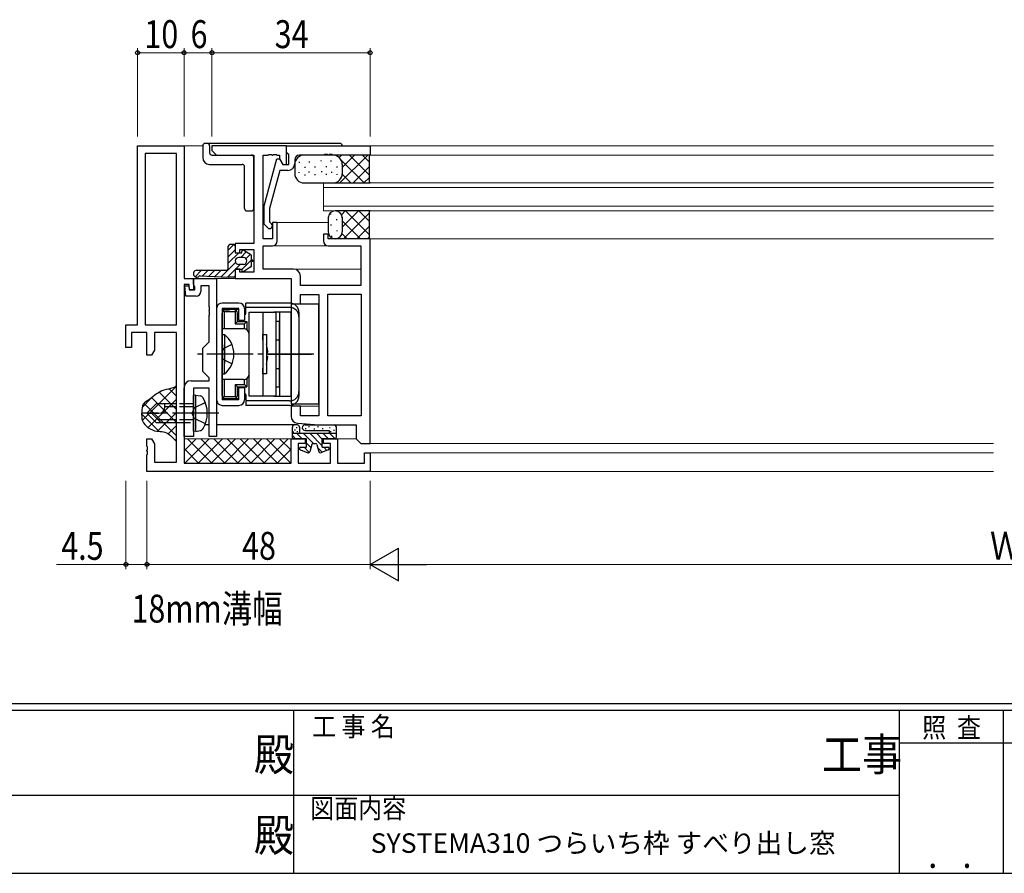
# Model space of a CAD drawing. Extents: x 0 to 793, y 0 to 564.
# Drawn here: x 329 to 541, y 0 to 184 of the extents above; entities that cross this region are included whole.
import ezdxf
from ezdxf.enums import TextEntityAlignment as Align

# ---------------------------------------------------------------- set-up
doc = ezdxf.new("R2010")
doc.units = 0
doc.linetypes.add('YCENTER_1', pattern=[13, 10, -1, 1, -1])
doc.linetypes.add('YHIDDEN_1', pattern=[4, 3, -1])
doc.layers.add('USER1', color=3, linetype='CONTINUOUS')
doc.layers.add('YKK_ZWAK', color=7, linetype='CONTINUOUS')
for name, color, linetype, lineweight in [('YKK_11', 7, 'CONTINUOUS', 30), ('YKK_12', 2, 'CONTINUOUS', 13), ('YKK_13', 4, 'CONTINUOUS', 30), ('YKK_D', 6, 'CONTINUOUS', 13)]:
    doc.layers.add(name, color=color, linetype=linetype, lineweight=lineweight)
doc.styles.get("Standard").update_dxf_attribs({"font": 'ROMANS.SHX', "bigfont": 'EXTFONT.SHX'})
doc.styles.add('text-b', font='extslim2.shx', dxfattribs={"width": 0.8, "bigfont": 'extfont2.shx'})
doc.styles.add('YKK_OSSTYLE1', font='romans.shx', dxfattribs={"width": 0.9, "bigfont": 'EXTFONT.SHX'})

# ---------------------------------------------------------------- blocks, each defined once
blk = doc.blocks.new('A201')
at = {"layer": 'YKK_ZWAK', "color": 254, "linetype": 'Continuous'}
for p, q in [((571, 35), (21, 35)), ((544, 34), (21, 34)), ((296, 34), (296, 9)), ((389, 34), (389, 9)), ((21, 9), (544, 9))]:
    blk.add_line(p, q, dxfattribs=at)
at = {"layer": 'YKK_ZWAK', "color": 131, "linetype": 'Continuous'}
for p, q in [((405, 34), (405, 9)), ((437.7, 29), (389, 29)), ((205, 21), (297, 21)), ((297, 21), (389, 21))]:
    blk.add_line(p, q, dxfattribs=at)
at = {"layer": 'YKK_ZWAK', "color": 131, "linetype": 'Continuous', "style": 'YKK_OSSTYLE1', "width": 0.9}
for s, height, p in [('工 事 名', 3, (298.87, 30.05)), ('照  査', 3, (392.56, 29.87)), ('図面内容', 3, (298.58, 17.47)), (' ． ．', 3.5, (392.18, 9.75))]:
    blk.add_text(s, height=height, dxfattribs=at).set_placement(p)
at = {"layer": 'YKK_ZWAK', "color": 254, "linetype": 'Continuous', "style": 'YKK_OSSTYLE1', "width": 0.9}
for s, p in [('工事', (377.17, 24.75)), ('殿', (289.94, 24.75)), ('殿', (289.94, 12.37))]:
    blk.add_text(s, height=5, dxfattribs=at).set_placement(p)

msp = doc.modelspace()

# ---------------------------------------------------------------- linework, layer by layer
at = {"layer": 'YKK_11', "linetype": 'ByBlock', "lineweight": -2, "ltscale": 0.5}
for p, q in [((354.3, 117.9), (354.3, 156.4)), ((354.3, 156.4), (364.3, 156.4)), ((362.67, 154.77), (355.93, 154.77)), ((355.93, 154.77), (355.93, 117.9)), ((362.67, 117.9), (362.67, 154.77)), ((364.3, 156.4), (364.3, 127.9)), ((386.3, 156.4), (370.3, 156.4)), ((370.3, 156.4), (370.3, 155.4)), ((370.3, 155.4), (371.3, 154.4)), ((382.34, 154.4), (382.53, 154.52)), ((382.53, 154.52), (383.07, 154.52)), ((383.07, 154.52), (383.26, 154.4)), ((383.34, 154.4), (383.53, 154.52)), ((383.53, 154.52), (384.07, 154.52)), ((384.07, 154.52), (384.26, 154.4)), ((386.3, 152.4), (386.3, 156.4)), ((386.3, 156.4), (404.3, 156.4)), ((386.3, 155), (386.3, 156.4)), ((386.6, 154.7), (386.3, 155)), ((386.8, 154.5), (386.6, 154.7)), ((394.53, 154.52), (394.34, 154.4)), ((395.07, 154.52), (394.53, 154.52)), ((395.26, 154.4), (395.07, 154.52)), ((395.53, 154.52), (395.34, 154.4)), ((396.07, 154.52), (395.53, 154.52)), ((396.26, 154.4), (396.07, 154.52)), ((404.3, 156.4), (404.3, 154.4)), ((371.3, 154.4), (379.3, 154.4)), ((379.3, 154.4), (379.3, 135.4)), ((381.3, 136.4), (381.3, 154.4)), ((381.3, 154.4), (382.34, 154.4)), ((381.5, 143.5), (384.21, 153.6)), ((383.26, 154.4), (383.34, 154.4)), ((384.21, 153.6), (384.81, 153.6)), ((384.26, 154.4), (384.8, 154.4)), ((384.8, 154.4), (384.8, 153.61)), ((384.8, 153.61), (385.5, 152.4)), ((384.81, 153.6), (385.5, 152.4)), ((385.5, 152.4), (386.3, 152.4)), ((385.5, 152.4), (386.8, 152.4)), ((386.8, 152.4), (386.8, 154.5)), ((388.1, 153.4), (388.1, 152.6)), ((394.34, 154.4), (389.1, 154.4)), ((395.34, 154.4), (395.26, 154.4)), ((404.3, 154.4), (396.26, 154.4)), ((384.88, 151.1), (382.7, 142.95)), ((386.6, 151.1), (384.88, 151.1)), ((381.5, 139.55), (381.5, 143.5)), ((382.7, 142.95), (382.7, 140.05)), ((382.7, 140.05), (383.12, 139.62)), ((384.3, 139.9), (383.3, 139.9)), ((383.3, 139.9), (383.3, 136.4)), ((384.3, 135.9), (384.3, 139.9)), ((382.28, 138.78), (381.5, 139.55)), ((383.3, 136.4), (381.3, 136.4)), ((395.3, 137.4), (394.3, 137.4)), ((394.3, 137.4), (394.3, 135.9)), ((395.3, 136.4), (395.3, 137.4)), ((404.3, 136.4), (395.3, 136.4)), ((404.3, 92.4), (404.3, 136.4)), ((379.3, 135.4), (375.3, 135.4)), ((375.3, 135.4), (375.3, 133.4)), ((375.3, 133.4), (376.3, 133.4)), ((376.3, 133.4), (376.3, 134.1)), ((376.3, 134.1), (379.3, 134.1)), ((379.3, 134.1), (379.3, 129.2)), ((381.3, 129.9), (381.3, 134.9)), ((381.3, 134.9), (383.3, 134.9)), ((395.3, 134.9), (402.3, 134.9)), ((402.3, 134.9), (402.3, 126.4)), ((376.3, 129.9), (375.3, 129.9)), ((375.3, 129.9), (375.3, 127.9)), ((376.3, 129.2), (376.3, 129.9)), ((379.3, 129.2), (376.3, 129.2)), ((387.8, 129.9), (381.3, 129.9)), ((364.3, 127.9), (366.3, 127.9)), ((366.3, 127.9), (366.3, 125.4)), ((366.3, 126.57), (366.3, 127.9)), ((366.3, 127.9), (371.3, 127.9)), ((371.3, 127.9), (371.3, 93.9)), ((375.3, 127.9), (387.3, 127.9)), ((387.3, 127.9), (387.3, 122.4)), ((389.3, 126.4), (389.3, 128.4)), ((365.4, 126.6), (364.3, 126.6)), ((364.3, 126.6), (364.3, 88.2)), ((364.69, 124.1), (364.5, 126.3)), ((364.5, 126.3), (365.3, 126.3)), ((365.3, 126.3), (365.38, 125.4)), ((365.38, 125.4), (366.6, 125.4)), ((365.5, 125.4), (365.4, 126.6)), ((366.3, 125.4), (365.5, 125.4)), ((366.45, 126.31), (366.3, 126.57)), ((366.6, 126.05), (366.45, 126.31)), ((366.6, 125.4), (366.6, 126.05)), ((369.67, 126.27), (367.9, 126.27)), ((367.9, 126.27), (367.9, 125.1)), ((369.67, 121.86), (369.67, 126.27)), ((402.3, 126.4), (389.3, 126.4)), ((366.9, 124.1), (364.69, 124.1)), ((389.3, 122.4), (389.3, 124.4)), ((389.3, 124.4), (393.3, 124.4)), ((393.3, 124.4), (393.3, 98.33)), ((395.23, 98.33), (395.23, 124.47)), ((395.23, 124.47), (402.37, 124.47)), ((402.37, 124.47), (402.37, 98.33)), ((369.79, 121.67), (369.67, 121.86)), ((369.67, 120.94), (369.79, 121.13)), ((369.67, 120.86), (369.67, 120.94)), ((369.79, 120.67), (369.67, 120.86)), ((369.79, 121.13), (369.79, 121.67)), ((369.79, 120.13), (369.79, 120.67)), ((387.3, 122.4), (389.3, 122.4)), ((369.67, 119.94), (369.79, 120.13)), ((369.67, 114.27), (369.67, 119.94)), ((351.8, 113), (351.8, 117.9)), ((351.8, 117.9), (354.3, 117.9)), ((355.93, 117.9), (362.67, 117.9)), ((356.3, 116.27), (353, 116.27)), ((353, 116.27), (353, 113)), ((356.3, 111.4), (356.3, 116.27)), ((362.67, 116.27), (357.93, 116.27)), ((357.93, 116.27), (357.93, 112.49)), ((362.67, 88.4), (362.67, 116.27)), ((353, 113), (351.8, 113)), ((357.93, 112.49), (357.3, 111.4)), ((368.3, 112.9), (369.67, 114.27)), ((368.3, 107.9), (368.3, 112.9)), ((357.3, 111.4), (356.3, 111.4)), ((365.8, 105.9), (369.67, 105.9)), ((369.67, 106.53), (368.3, 107.9)), ((369.67, 105.9), (369.67, 106.53)), ((364.3, 93.9), (364.3, 104.4)), ((369.67, 104.27), (366.3, 104.27)), ((366.3, 104.27), (366.3, 93.9)), ((369.67, 93.9), (369.67, 104.27)), ((389.3, 100.4), (387.3, 100.4)), ((387.3, 100.4), (387.3, 98.28)), ((389.3, 98.33), (389.3, 100.4)), ((393.3, 98.33), (389.3, 98.33)), ((402.37, 98.33), (395.23, 98.33)), ((388.68, 96.79), (393.3, 96.4)), ((393.3, 96.4), (401.3, 96.4)), ((401.3, 96.4), (401.3, 93.4)), ((356.3, 91.86), (356.3, 93.4)), ((356.3, 93.4), (357.3, 93.4)), ((357.3, 93.4), (357.93, 92.31)), ((366.3, 93.9), (364.3, 93.9)), ((371.3, 93.9), (369.67, 93.9)), ((387.3, 88.2), (387.3, 93.4)), ((387.3, 93.4), (390.3, 93.4)), ((390.3, 93.4), (390.3, 92.4)), ((394.3, 92.4), (394.3, 93.4)), ((394.3, 93.4), (397.3, 93.4)), ((397.3, 93.4), (397.3, 88.2)), ((401.3, 93.4), (402.3, 92.4)), ((356.42, 91.67), (356.3, 91.86)), ((356.3, 90.94), (356.42, 91.13)), ((356.42, 91.13), (356.42, 91.67)), ((357.93, 92.31), (357.93, 88.4)), ((390.3, 92.4), (388.8, 92.4)), ((388.8, 92.4), (388.8, 88.2)), ((395.8, 92.4), (394.3, 92.4)), ((395.8, 88.2), (395.8, 92.4)), ((402.3, 92.4), (404.3, 92.4)), ((356.3, 90.86), (356.3, 90.94)), ((356.42, 90.67), (356.3, 90.86)), ((356.3, 89.94), (356.42, 90.13)), ((356.3, 86.4), (356.3, 89.94)), ((356.42, 90.13), (356.42, 90.67)), ((403.1, 88.2), (403.1, 90.4)), ((403.1, 90.4), (404.3, 90.4)), ((404.3, 90.4), (404.3, 86.4)), ((357.93, 88.4), (362.67, 88.4)), ((364.3, 88.2), (387.3, 88.2)), ((388.8, 88.2), (395.8, 88.2)), ((397.3, 88.2), (403.1, 88.2)), ((404.3, 86.4), (356.3, 86.4))]:
    msp.add_line(p, q, dxfattribs=at)
for centre, radius, start, end in [((386.6, 152.6), 1.5, 270, 360), ((389.1, 153.4), 1, 90, 180), ((382.7, 139.2), 0.6, 225, 45), ((383.3, 135.9), 1, 270, 360), ((395.3, 135.9), 1, 180, 270), ((387.8, 128.4), 1.5, 360, 90), ((366.9, 125.1), 1, 270, 360), ((365.8, 104.4), 1.5, 90, 180), ((388.8, 98.28), 1.5, 180, 265.2364)]:
    msp.add_arc(centre, radius, start, end, dxfattribs=at)
at = {"layer": 'YKK_12'}
for p, q in [((364, 156.4), (368.3, 156.4)), ((404, 156.4), (538.3, 156.4)), ((404, 154.4), (538.3, 154.4)), ((538.3, 148.4), (394.3, 148.4)), ((394.3, 148.4), (394.3, 142.4)), ((538.3, 147.4), (394.3, 147.4)), ((538.3, 143.4), (394.3, 143.4)), ((538.3, 142.4), (394.3, 142.4)), ((384, 139.9), (395.3, 139.9)), ((404, 136.4), (538.3, 136.4)), ((383.3, 134.9), (395.3, 134.9)), ((387.8, 129.9), (402.3, 129.9)), ((366, 127.9), (375.6, 127.9)), ((389, 122.4), (393.3, 122.4)), ((389, 100.4), (393.3, 100.4)), ((387.6, 93.4), (364.3, 93.4)), ((397, 93.4), (401.33, 93.4)), ((404, 92.4), (538.3, 92.4)), ((404, 90.4), (538.3, 90.4)), ((404, 86.4), (538.3, 86.4))]:
    msp.add_line(p, q, dxfattribs=at)
at = {"layer": 'YKK_13'}
for p, q in [((397.8, 156.9), (368.8, 156.9)), ((368.3, 156.4), (368.3, 153.9)), ((369.8, 156.4), (369.8, 154.9)), ((369.8, 152.4), (376.8, 152.4)), ((370.3, 154.4), (378.8, 154.4)), ((379.3, 142.9), (379.3, 153.9)), ((388.1, 152.4), (388.1, 150.09)), ((389.05, 152.93), (389.05, 152.73)), ((404.3, 154.4), (390.1, 154.4)), ((391.22, 153.02), (391.22, 152.82)), ((393.67, 153.26), (393.67, 153.06)), ((395.86, 153.22), (395.86, 153.02)), ((397.63, 153.89), (398.14, 154.4)), ((397.8, 148.4), (403.8, 154.4)), ((398.07, 153.33), (403, 148.4)), ((398.3, 151.73), (400.97, 154.4)), ((398.3, 152.4), (398.3, 150.4)), ((399.83, 154.4), (404.1, 150.13)), ((402.66, 154.4), (404.1, 152.96)), ((404.3, 154.4), (404.1, 154.2)), ((404.1, 154.2), (404.1, 148.6)), ((377.3, 142.9), (377.3, 151.9)), ((388.98, 150.76), (388.98, 150.56)), ((390.28, 151.84), (390.28, 151.64)), ((391.14, 150.86), (391.14, 150.66)), ((392.43, 150.29), (392.43, 150.09)), ((392.44, 151.94), (392.44, 151.74)), ((393.84, 150.91), (393.84, 150.71)), ((394.86, 150.36), (394.86, 150.16)), ((394.87, 152.01), (394.87, 151.81)), ((395.96, 150.81), (395.96, 150.61)), ((397.15, 150.32), (397.15, 150.12)), ((397.16, 151.96), (397.16, 151.76)), ((400.63, 148.4), (404.1, 151.87)), ((390.1, 148.4), (404.3, 148.4)), ((390.27, 150.2), (390.27, 150)), ((398.3, 150.28), (400.17, 148.4)), ((402.96, 148.4), (404.13, 149.57)), ((404.3, 148.4), (404.1, 148.6)), ((377.8, 142.4), (378.8, 142.4)), ((395.76, 141.86), (395.76, 141.66)), ((404.3, 142.4), (396.8, 142.4)), ((398.19, 141.65), (398.94, 142.4)), ((398.3, 138.93), (401.77, 142.4)), ((398.6, 136.4), (404.1, 141.9)), ((399.03, 142.4), (404.1, 137.33)), ((401.86, 142.4), (404.1, 140.16)), ((404.1, 142.4), (404.1, 136.6)), ((404.3, 142.4), (404.1, 142.2)), ((395.3, 141.1), (395.3, 137.9)), ((397.06, 140.61), (397.06, 140.41)), ((398.3, 141.1), (398.3, 137.9)), ((398.3, 140.3), (402.2, 136.4)), ((395.86, 139.46), (395.86, 139.26)), ((397.16, 138.21), (397.16, 138.01)), ((401.43, 136.4), (404.1, 139.07)), ((395.96, 137.05), (395.96, 136.85)), ((404.3, 136.4), (396.8, 136.4)), ((398.25, 137.52), (399.37, 136.4)), ((403.76, 136.4), (404.1, 136.74)), ((404.3, 136.4), (404.1, 136.6)), ((374.98, 135.15), (373.8, 133.97)), ((373.8, 130.15), (373.8, 134.85)), ((375.3, 134.06), (373.8, 132.56)), ((376.05, 133.4), (373.8, 131.15)), ((375, 135.15), (374.1, 135.15)), ((375.3, 134.85), (375.3, 133.4)), ((375.3, 133.4), (376.7, 133.4)), ((377.65, 133.59), (376.47, 132.4)), ((376.7, 133.4), (376.7, 133.65)), ((378.66, 132.94), (377.16, 133.9)), ((375.38, 131.31), (372.29, 128.22)), ((377.05, 132.4), (376.05, 132.4)), ((378.8, 131.9), (376.7, 129.8)), ((378.52, 133.03), (377.62, 132.14)), ((378.8, 131.8), (378.8, 132.69)), ((379.1, 131.8), (378.8, 131.8)), ((378.8, 130.61), (378.8, 131.5)), ((379.1, 131.5), (378.8, 131.5)), ((379.1, 131.5), (379.1, 131.8)), ((368.06, 129.65), (366.67, 128.26)), ((367.05, 129.65), (373.3, 129.65)), ((369.48, 129.65), (368.25, 128.42)), ((370.89, 129.65), (369.59, 128.36)), ((372.3, 129.65), (370.94, 128.29)), ((375.3, 129.82), (373.64, 128.16)), ((375.3, 129.9), (375.3, 128.45)), ((375.3, 129.9), (376.7, 129.9)), ((376.38, 130.9), (375.38, 129.9)), ((377.05, 130.9), (376.05, 130.9)), ((376.7, 129.9), (376.7, 129.65)), ((378.66, 130.36), (377.16, 129.4)), ((367.79, 128.44), (373.79, 128.15)), ((375, 128.15), (373.81, 128.15)), ((375.3, 128.4), (375.05, 128.15)), ((371.3, 121.4), (371.3, 101.8)), ((376.1, 122.6), (372.5, 122.6)), ((372.5, 121.4), (372.5, 101.8)), ((376.1, 121.4), (372.5, 121.4)), ((372.5, 121.25), (374.5, 121.25)), ((372.5, 121.25), (372.5, 119.3)), ((373, 120.7), (372.73, 120.97)), ((375.3, 120.7), (373, 120.7)), ((373, 117.05), (373, 120.7)), ((373.2, 121.15), (374.1, 121.15)), ((375.1, 121.2), (374.1, 121.2)), ((374.1, 121.2), (374.1, 121.15)), ((375.1, 121.2), (375.1, 121.15)), ((376.1, 121.17), (375.1, 121.17)), ((375.3, 120.7), (375.57, 120.97)), ((375.3, 120.7), (375.3, 118.1)), ((376.1, 118.85), (376.1, 121.4)), ((377.3, 121.4), (377.3, 118.85)), ((377.6, 121.17), (377.3, 121.17)), ((377.6, 120.27), (377.6, 122.6)), ((387, 122.6), (377.6, 122.6)), ((387, 121.65), (377.6, 121.65)), ((387.3, 122.35), (387.3, 100.85)), ((393.3, 122.35), (387.3, 122.35)), ((393.3, 100.85), (393.3, 122.35)), ((372.5, 102.75), (372.5, 120.45)), ((372.5, 119.3), (372.5, 103.9)), ((375.8, 118.6), (375.3, 118.1)), ((375.8, 118.6), (375.8, 120.45)), ((375.8, 120.22), (376.1, 120.22)), ((375.8, 118.6), (377.8, 118.6)), ((377.3, 118.85), (376.1, 118.85)), ((377.3, 120.22), (377.6, 120.22)), ((377.8, 118.6), (377.3, 118.1)), ((377.8, 118.6), (377.8, 116.82)), ((378.3, 102.6), (378.3, 120.6)), ((378.3, 120.6), (384, 120.6)), ((381.2, 120.6), (381.2, 102.6)), ((387.3, 120.6), (383.6, 120.6)), ((384, 120.6), (384, 102.6)), ((384.8, 118.6), (384, 118.6)), ((384, 118.6), (384, 104.6)), ((384.8, 120.6), (384.8, 102.6)), ((384.8, 104.6), (384.8, 118.6)), ((387.3, 102.6), (387.3, 120.6)), ((389, 120.6), (389, 118.28)), ((377.1, 117.05), (372.5, 117.05)), ((375.3, 118.1), (377.3, 118.1)), ((377.3, 117.03), (377.3, 118.1)), ((389, 118.28), (389, 112.24)), ((372.5, 115.85), (372.5, 109.6)), ((372.5, 115.85), (373.01, 115.85)), ((373.01, 115.85), (373.01, 109.6)), ((378.3, 107.35), (378.3, 115.85)), ((381.2, 115.85), (382, 115.85)), ((381.2, 114.6), (381.2, 115.85)), ((382, 115.85), (382, 107.35)), ((372.5, 107.35), (372.5, 113.6)), ((373.01, 107.35), (373.01, 113.6)), ((389, 112.24), (389, 110.96)), ((382.3, 112.15), (382, 111.85)), ((382, 111.85), (382, 111.35)), ((382.3, 111.05), (382, 111.35)), ((389, 110.96), (389, 104.92)), ((381.2, 107.35), (381.2, 108.6)), ((372.5, 107.35), (373.01, 107.35)), ((377.1, 106.15), (372.5, 106.15)), ((373, 102.5), (373, 106.15)), ((377.3, 105.1), (377.3, 106.17)), ((377.8, 106.38), (377.8, 104.6)), ((382, 107.35), (381.2, 107.35)), ((362.67, 104.74), (355.34, 97.41)), ((362.67, 102.55), (361.07, 104.15)), ((372.5, 103.9), (372.5, 101.95)), ((375.3, 105.1), (375.3, 102.5)), ((375.3, 105.1), (377.3, 105.1)), ((375.8, 104.6), (375.3, 105.1)), ((375.8, 102.75), (375.8, 104.6)), ((375.8, 104.6), (377.8, 104.6)), ((377.3, 104.35), (376.1, 104.35)), ((376.1, 101.8), (376.1, 104.35)), ((377.8, 104.6), (377.3, 105.1)), ((377.3, 104.35), (377.3, 101.8)), ((384, 104.6), (384.8, 104.6)), ((389, 104.92), (389, 102.6)), ((357.26, 102.16), (355.27, 100.17)), ((356.57, 95.81), (362.67, 101.91)), ((357.34, 102.22), (362.67, 96.89)), ((362.67, 99.72), (358.96, 103.43)), ((366.8, 102.81), (366.3, 102.72)), ((366.3, 95.08), (366.3, 102.72)), ((366.8, 94.99), (366.8, 102.81)), ((366.8, 102.81), (367.77, 102.64)), ((374.5, 101.95), (372.5, 101.95)), ((376.1, 101.8), (372.5, 101.8)), ((373, 102.5), (372.73, 102.23)), ((373, 102.5), (375.3, 102.5)), ((373.2, 102.05), (374.1, 102.05)), ((374.1, 102), (374.1, 102.05)), ((375.1, 102), (374.1, 102)), ((375.1, 102), (375.1, 102.05)), ((376.1, 102.03), (375.1, 102.03)), ((375.3, 102.5), (375.57, 102.23)), ((376.1, 102.98), (375.8, 102.98)), ((377.6, 102.98), (377.3, 102.98)), ((377.6, 102.03), (377.3, 102.03)), ((377.6, 102.93), (377.6, 100.6)), ((384, 102.6), (378.3, 102.6)), ((383.6, 102.6), (387.3, 102.6)), ((355.7, 101.03), (362.67, 94.07)), ((358.3, 100.9), (356.3, 98.9)), ((362.67, 100.9), (358.3, 100.9)), ((360.2, 100.23), (360.2, 100.9)), ((362.67, 100.3), (360.2, 100.3)), ((372.5, 100.6), (376.1, 100.6)), ((387, 101.55), (377.6, 101.55)), ((387, 100.6), (377.6, 100.6)), ((393.3, 100.85), (387.3, 100.85)), ((355.19, 98.72), (358.92, 94.99)), ((356.3, 98.9), (358.87, 98.9)), ((358.3, 96.9), (356.3, 98.9)), ((359.3, 96.9), (357.3, 98.9)), ((358.61, 95.02), (362.67, 99.08)), ((362.67, 97.5), (358.7, 97.5)), ((358.3, 96.9), (362.67, 96.9)), ((360.9, 94.48), (362.67, 96.25)), ((369.67, 96.4), (368.8, 96.4)), ((388.1, 96.4), (371.3, 96.4)), ((388.1, 96.4), (371.3, 96.4)), ((387.6, 93.7), (387.6, 95.9)), ((388.6, 96.4), (388.1, 96.4)), ((388.61, 95.77), (388.41, 95.77)), ((389.1, 95.9), (389.1, 94.6)), ((390.3, 96.4), (396.65, 96.4)), ((390.53, 95.55), (390.33, 95.55)), ((391.26, 95.96), (391.06, 95.96)), ((392.41, 95.49), (392.21, 95.49)), ((393.18, 95.96), (392.98, 95.96)), ((394.2, 95.58), (394, 95.58)), ((395.73, 95.77), (395.53, 95.77)), ((397, 96.05), (397, 93.7)), ((362.67, 93.42), (362.37, 93.13)), ((364.3, 90.83), (366.87, 93.4)), ((364.56, 88.26), (369.7, 93.4)), ((365.05, 93.4), (370.25, 88.2)), ((366.8, 94.99), (366.3, 95.08)), ((366.8, 94.99), (367.77, 95.16)), ((367.33, 88.2), (372.53, 93.4)), ((367.88, 93.4), (373.08, 88.2)), ((370.15, 88.2), (375.35, 93.4)), ((370.71, 93.4), (375.91, 88.2)), ((372.98, 88.2), (378.18, 93.4)), ((373.54, 93.4), (378.74, 88.2)), ((375.81, 88.2), (381.01, 93.4)), ((376.36, 93.4), (381.56, 88.2)), ((378.64, 88.2), (383.84, 93.4)), ((379.19, 93.4), (384.39, 88.2)), ((381.47, 88.2), (386.67, 93.4)), ((382.02, 93.4), (387.17, 88.25)), ((384.85, 93.4), (387.3, 90.95)), ((387.6, 94.6), (397, 94.6)), ((387.6, 93.7), (387.6, 94.4)), ((387.6, 94.09), (388.29, 93.4)), ((387.9, 94.84), (387.7, 94.84)), ((390.6, 93.4), (387.9, 93.4)), ((388.24, 95.23), (388.04, 95.23)), ((388.5, 94.6), (389.7, 93.4)), ((388.74, 94.93), (388.54, 94.93)), ((389.92, 94.6), (392.12, 92.4)), ((390.3, 95.2), (395.5, 95.2)), ((390.6, 91.6), (390.6, 93.4)), ((391.33, 94.6), (394, 91.93)), ((392.75, 94.6), (394, 93.35)), ((396.7, 93.4), (394, 93.4)), ((394, 91.6), (394, 93.4)), ((394.16, 94.6), (395.36, 93.4)), ((395.5, 95.2), (395.5, 94.6)), ((395.5, 94.68), (396.77, 93.41)), ((395.92, 94.93), (395.72, 94.93)), ((396.61, 95.19), (396.41, 95.19)), ((397, 94.4), (397, 93.7)), ((364.3, 91.32), (367.42, 88.2)), ((384.3, 88.2), (387.3, 91.2)), ((389.3, 91.02), (390.93, 90.42)), ((389.4, 91.6), (390.6, 91.6)), ((390.09, 91.6), (391.22, 90.47)), ((390.6, 92.5), (391.57, 91.54)), ((391.74, 92.18), (391.32, 90.63)), ((392.03, 92.4), (392.57, 92.4)), ((392.86, 92.18), (393.28, 90.63)), ((393.05, 91.47), (393.98, 90.54)), ((395.3, 91.02), (393.67, 90.42)), ((394, 91.6), (395.2, 91.6)), ((394.33, 91.6), (395.02, 90.91))]:
    msp.add_line(p, q, dxfattribs=at)
at = {"layer": 'YKK_13', "linetype": 'YHIDDEN_1'}
for p, q in [((384, 114.7), (384.8, 114.7)), ((372.69, 112.75), (372.5, 112.39)), ((374.6, 113.68), (372.69, 112.75)), ((372.69, 110.46), (372.5, 110.81)), ((374.6, 109.53), (372.69, 110.46)), ((384, 108.5), (384.8, 108.5)), ((366.3, 100.9), (362.67, 100.9)), ((366.3, 100.3), (362.67, 100.3)), ((366.56, 100.05), (365.95, 98.9)), ((368.88, 101.2), (366.56, 100.05)), ((366.3, 97.5), (362.67, 97.5)), ((366.56, 97.76), (365.95, 98.9)), ((368.88, 96.6), (366.56, 97.76)), ((362.67, 96.9), (366.3, 96.9))]:
    msp.add_line(p, q, dxfattribs=at)
at = {"layer": 'YKK_13', "linetype": 'YCENTER_1'}
for p, q in [((392.17, 111.6), (366.8, 111.6)), ((382.3, 111.6), (391.66, 111.6)), ((371.78, 98.9), (355.15, 98.9))]:
    msp.add_line(p, q, dxfattribs=at)
at = {"layer": 'YKK_13'}
for centre, radius, start, end in [((368.8, 156.4), 0.5, 90, 180), ((369.3, 156.4), 0.5, 0, 90), ((397.8, 156.4), 0.5, 0, 90), ((370.3, 154.9), 0.5, 180, 270), ((369.8, 153.9), 1.5, 180, 270), ((376.8, 151.9), 0.5, 0, 90), ((378.8, 153.9), 0.5, 0, 90), ((390.1, 152.4), 2, 90, 180), ((396.3, 152.4), 2, 0, 90), ((390.1, 150.4), 2, 180, 270), ((396.3, 150.4), 2, 270, 0), ((377.8, 142.9), 0.5, 180, 270), ((378.8, 142.9), 0.5, 270, 0), ((396.8, 140.9), 1.5, 90, 180), ((396.8, 140.9), 1.5, 0, 90), ((396.8, 137.9), 1.5, 180, 270), ((396.8, 137.9), 1.5, 270, 0), ((374.1, 134.85), 0.3, 90, 180), ((375, 134.85), 0.3, 360, 90), ((377, 133.65), 0.3, 57.2772, 180), ((376.05, 131.65), 0.75, 90, 270), ((377.05, 131.65), 0.75, 270, 90), ((378.5, 132.69), 0.3, 0, 57.2772), ((367.05, 128.9), 0.75, 90, 313.8981), ((373.3, 130.15), 0.5, 270, 0), ((377, 129.65), 0.3, 180, 304.3891), ((378.5, 130.61), 0.3, 302.7228, 0), ((367.78, 128.14), 0.3, 87.2073, 133.8981), ((373.81, 128.45), 0.3, 267.2073, 270), ((375, 128.45), 0.3, 270, 0), ((372.5, 121.4), 1.2, 90, 180), ((373.2, 120.45), 0.7, 90, 180), ((375.1, 120.45), 0.7, 0, 90), ((376.1, 121.4), 1.2, 0, 90), ((387, 120.6), 2, 0, 90), ((387, 119.65), 2, 0, 90), ((377.1, 115.85), 1.2, 0, 90), ((369.47, 111.6), 5.53, 309.7941, 50.2059), ((374.5, 111.6), 7.82, 4.0361, 16.4446), ((374.5, 111.6), 7.82, 343.5554, 355.9639), ((377.1, 107.35), 1.2, 270, 0), ((367.62, 101.75), 0.9, 30.6359, 80), ((362.8, 98.9), 6.5, 329.3641, 30.6359), ((372.5, 101.8), 1.2, 180, 270), ((373.2, 102.75), 0.7, 180, 270), ((375.1, 102.75), 0.7, 270, 0), ((376.1, 101.8), 1.2, 270, 0), ((387, 103.55), 2, 270, 0), ((387, 102.6), 2, 270, 0), ((358.87, 100.23), 1.33, 270, 0), ((367.62, 96.05), 0.9, 280, 329.3641), ((388.1, 95.9), 0.5, 90, 180), ((388.6, 95.9), 0.5, 0, 90), ((390.3, 95.8), 0.6, 90, 270), ((396.52, 95.92), 0.5, 15, 75), ((387.9, 93.7), 0.3, 180, 270), ((396.7, 93.7), 0.3, 270, 0), ((389.4, 91.3), 0.3, 90, 250), ((392.03, 92.1), 0.3, 90, 165), ((392.57, 92.1), 0.3, 15, 90), ((395.2, 91.3), 0.3, 290, 90), ((391.04, 90.7), 0.3, 250, 345), ((393.56, 90.7), 0.3, 195, 290)]:
    msp.add_arc(centre, radius, start, end, dxfattribs=at)
msp.add_spline([(362.67, 104.74), (361.88, 104.34), (359.96, 103.89), (358.41, 103.06), (356.93, 101.92), (355.54, 100.83), (355.2, 99.2), (355.38, 97.28), (356.59, 95.8), (358.45, 95.05), (359.88, 94.93), (361.05, 94.37), (362.3, 93.19), (362.67, 92.85)], degree=3, dxfattribs=at)
at = {"layer": 'YKK_D'}
for p, q in [((354.3, 158.4), (354.3, 177.4)), ((354.3, 176.4), (364.3, 176.4)), ((364.3, 158.4), (364.3, 177.4)), ((370.3, 176.4), (364.3, 176.4)), ((370.3, 158.4), (370.3, 177.4)), ((370.3, 158.4), (370.3, 177.4)), ((370.3, 176.4), (404.3, 176.4)), ((404.3, 158.4), (404.3, 177.4)), ((351.8, 84.4), (351.8, 65.4)), ((356.3, 84.4), (356.3, 65.4)), ((356.3, 84.4), (356.3, 65.4)), ((404.3, 84.4), (404.3, 65.4)), ((404.3, 84.4), (404.3, 65.4)), ((351.8, 66.4), (336.9, 66.4)), ((356.3, 66.4), (351.8, 66.4)), ((356.3, 66.4), (404.3, 66.4)), ((411.3, 66.4), (668.3, 66.4))]:
    msp.add_line(p, q, dxfattribs=at)
at = {"layer": 'YKK_D', "lineweight": -2}
for p, q in [((404.3, 66.4), (410.36, 69.9)), ((410.36, 62.9), (410.36, 69.9)), ((404.3, 66.4), (410.36, 62.9)), ((404.3, 66.4), (416.42, 66.4))]:
    msp.add_line(p, q, dxfattribs=at)
at = {"layer": 'YKK_D', "linetype": 'ByBlock', "lineweight": -2}
for centre in [(354.3, 176.4), (364.3, 176.4), (364.3, 176.4), (370.3, 176.4), (370.3, 176.4), (404.3, 176.4), (351.8, 66.4), (356.3, 66.4), (356.3, 66.4)]:
    msp.add_circle(centre, 0.425, dxfattribs=at)

# ---------------------------------------------------------------- block references
at = {"layer": 'YKK_ZWAK', "xscale": 1.4, "yscale": 1.4, "zscale": 1.4}
msp.add_blockref('A201', (-26.6, -12.6), dxfattribs=at)

# ---------------------------------------------------------------- texts
at = {"layer": 'USER1', "style": 'text-b', "width": 0.8}
msp.add_text('18mm溝幅', height=6, dxfattribs=at).set_placement((353, 53.9))
at = {"layer": 'USER1', "color": 3}
msp.add_text('SYSTEMA310 つらいち枠 すべり出し窓', height=4.2, dxfattribs=at).set_placement((454.38, 6.5), align=Align.MIDDLE_CENTER)
at = {"layer": 'YKK_D', "style": 'text-b', "width": 0.8}
for s, p in [('10', (355.78, 177.4)), ('6', (365.7, 177.4)), ('34', (383.78, 177.4)), ('4.5', (337.9, 67.4)), ('48', (376.78, 67.4)), ('Ｗ', (537.56, 67.4))]:
    msp.add_text(s, height=6, dxfattribs=at).set_placement(p)

doc.saveas('drawing.dxf')
